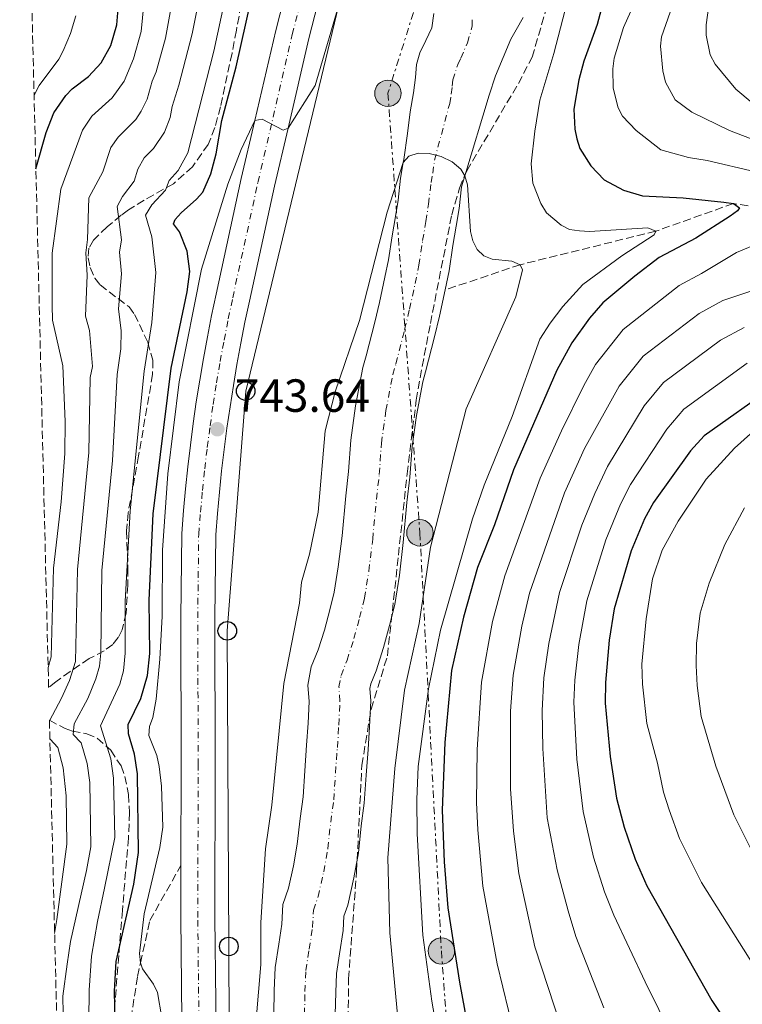
# Model space of a CAD drawing. Units: metres. Extents: x 668510 to 671972, y 4744376 to 4746773.
# Drawn here: x 668537 to 668693, y 4745257 to 4745470 of the extents above; entities that cross this region are included whole.
import ezdxf

# ---------------------------------------------------------------- set-up
doc = ezdxf.new("R2010")
doc.units = ezdxf.units.M
doc.header["$MEASUREMENT"] = 0
for name, pattern in [('DGN Style 3', [2.435891, 1.739922, -0.695969]), ('DGN Style 4', [2.785615, 1.391938, -0.695969, 0.00174, -0.695969]), ('DGN Style 7', [3.479844, 1.56593, -0.695969, 0.521977, -0.695969])]:
    doc.linetypes.add(name, pattern=pattern)
for name, color, linetype, lineweight in [('Barranco lineal', 142, 'DGN Style 3', 13), ('Carretera', 9, 'Continuous', 0), ('Cauce permanente', 151, 'Continuous', 13), ('Cauce permanente (área)', 142, 'Continuous', 13), ('Cota de punto acotado terreno', 7, 'Continuous', 0), ('Curva de nivel directora', 30, 'Continuous', 30), ('Curva de nivel intermedia', 30, 'Continuous', 0), ('Eje cauce permanente (área)', 70, 'DGN Style 4', 0), ('Eje de carretera', 7, 'DGN Style 4', 0), ('Línea blanca (vial)', 7, 'Continuous', 13), ('Línea eléctrica', 6, 'DGN Style 7', 0), ('Línea telefónica', 7, 'Continuous', 0), ('Poste telefónico', 7, 'Continuous', 0), ('Poste tendido eléctrico', 7, 'Continuous', 0), ('Punto acotado terreno (símbolo)', 7, 'Continuous', 0), ('Senda', 7, 'DGN Style 3', 0), ('Zona arbolada', 92, 'DGN Style 3', 0)]:
    doc.layers.add(name, color=color, linetype=linetype, lineweight=lineweight)
doc.styles.add('Style-Arial', font='arial.ttf')

# ---------------------------------------------------------------- blocks, each defined once
blk = doc.blocks.new('5PATER')
at = {"layer": 'Punto acotado terreno (símbolo)', "linetype": 'Continuous', "lineweight": 0}
h = blk.add_hatch(color=51, dxfattribs=at)
edge = h.paths.add_edge_path()
edge.add_ellipse((0, 0), major_axis=(-0.11, -0.111), ratio=0.999422, start_angle=0, end_angle=360)
blk = doc.blocks.new('5PELE')
at = {"layer": 'Poste tendido eléctrico', "linetype": 'Continuous', "lineweight": 0}
h = blk.add_hatch(color=9, dxfattribs=at)
edge = h.paths.add_edge_path()
edge.add_arc((0, 0), 0.285, 0, 360)
at = {"layer": 'Poste tendido eléctrico', "color": 252, "linetype": 'Continuous', "lineweight": 0}
blk.add_circle((0, 0), 0.285, dxfattribs=at)
blk = doc.blocks.new('5PTT')
at = {"layer": 'Poste telefónico', "color": 7, "linetype": 'Continuous', "lineweight": 30}
blk.add_circle((0, 0), 0.2, dxfattribs=at)

msp = doc.modelspace()

# ---------------------------------------------------------------- linework, layer by layer
at = {"layer": 'Barranco lineal', "color": 142, "linetype": 'DGN Style 3', "lineweight": 13}
msp.add_polyline3d([(668798.73, 4745418.37, 775), (668784.78, 4745408.96, 770), (668768.3, 4745407.8, 765), (668742.3, 4745414.79, 760), (668718.13, 4745425.68, 755), (668690.94, 4745430.06, 750), (668674.18, 4745424.09, 745), (668644.93, 4745416.86, 740), (668628.76, 4745411.42, 739.32)], dxfattribs=at)
at = {"layer": 'Carretera', "color": 9, "linetype": 'Continuous', "lineweight": 0}
for points in [[(668572.15, 4745239.5, 741.89), (668571.74, 4745276.07, 742.28), (668571.77, 4745287.29, 742.43), (668571.84, 4745308.98, 742.74), (668571.74, 4745340.73, 743.34), (668571.94, 4745358.92, 743.34), (668572.33, 4745363.84, 743.39), (668572.76, 4745368.54, 743.44), (668573.26, 4745373.24, 743.5), (668573.81, 4745377.94, 743.57), (668574.43, 4745382.62, 743.64), (668575.1, 4745387.3, 743.71), (668575.83, 4745391.97, 743.79), (668576.62, 4745396.63, 743.87), (668577.48, 4745401.28, 743.96), (668578.39, 4745405.91, 744.05), (668579.35, 4745410.52, 744.15), (668584.8, 4745435.42, 744.89), (668587.71, 4745447.95, 745), (668592.22, 4745467.36, 745.17), (668598.24, 4745490.81, 745.7)], [(668605.36, 4745488.97, 745.7), (668599.36, 4745465.61, 745.17), (668594.87, 4745446.28, 745), (668591.97, 4745433.8, 744.89), (668586.54, 4745408.98, 744.15), (668585.59, 4745404.45, 744.05), (668584.7, 4745399.91, 743.96), (668583.86, 4745395.35, 743.87), (668583.09, 4745390.78, 743.79), (668582.37, 4745386.21, 743.71), (668581.71, 4745381.62, 743.64), (668581.11, 4745377.03, 743.57), (668580.56, 4745372.43, 743.5), (668580.08, 4745367.82, 743.44), (668579.65, 4745363.21, 743.39), (668579.29, 4745358.59, 743.34), (668579.09, 4745340.7, 743.34), (668579.19, 4745308.98, 742.74), (668579.09, 4745276.1, 742.28), (668579.5, 4745239.56, 741.89)]]:
    msp.add_polyline3d(points, dxfattribs=at)
at = {"layer": 'Cauce permanente', "color": 151, "linetype": 'Continuous', "lineweight": 13}
for points in [[(668591.79, 4745255.26, 737.17), (668591.89, 4745260.32, 737.17), (668592.09, 4745265.29, 737.17), (668592.87, 4745270.31, 737.21), (668593.56, 4745274.62, 737.31), (668593.74, 4745278.92, 737.49), (668594.96, 4745282.42, 737.81), (668596.06, 4745287.25, 737.98), (668596.88, 4745291.9, 738.19), (668597.49, 4745297.46, 738.48), (668598.11, 4745302.1, 738.48), (668598.49, 4745307.7, 738.48), (668598.89, 4745313.22, 738.48), (668599.2, 4745317.97, 738.51), (668599.43, 4745322.67, 738.58), (668599.18, 4745326.17, 738.69), (668599.88, 4745330.11, 738.69), (668601.34, 4745333.79, 738.72), (668602.71, 4745338.08, 738.72), (668603.88, 4745342.44, 738.76), (668604.86, 4745346.27, 738.83), (668605.72, 4745351.72, 738.86), (668606.53, 4745358.37, 738.86), (668607.31, 4745367.01, 738.86), (668607.95, 4745372.28, 738.86), (668608.41, 4745379.04, 738.86), (668609.45, 4745386.46, 738.9), (668611.01, 4745394.72, 738.9), (668611.74, 4745397.22, 738.9), (668613.57, 4745404.47, 739.01), (668614.6, 4745408.73, 739.18), (668615.77, 4745414.18, 739.32), (668616.56, 4745417.93, 739.29), (668617.34, 4745423.12, 739.36), (668618.06, 4745427.29, 739.39), (668618.6, 4745430.77, 739.64), (668619.14, 4745435.56, 739.85), (668619.74, 4745438.88, 740), (668619.86, 4745439.56, 740.03), (668620.64, 4745445.14, 740.21), (668621.23, 4745449.85, 740.42), (668621.93, 4745453.9, 740.52), (668622.33, 4745457.25, 740.74), (668622.6, 4745460.02, 740.95), (668623.28, 4745462.52, 741.02), (668624.62, 4745465.21, 741.02), (668625.92, 4745467.92, 741.02), (668626.29, 4745471.07, 741.02)], [(668645.59, 4745470.2, 741.09), (668644.08, 4745467.51, 741.09), (668642.94, 4745465.47, 741.09), (668641.25, 4745461.54, 741.09), (668639.65, 4745457.57, 741.09), (668638.25, 4745453.44, 741.05), (668633.02, 4745436.06, 740), (668632.28, 4745433.64, 739.85), (668631.77, 4745429.02, 739.64), (668631.17, 4745425.14, 739.39), (668630.45, 4745421, 739.36), (668629.63, 4745415.57, 739.29), (668628.76, 4745411.42, 739.32), (668627.55, 4745405.78, 739.18), (668626.46, 4745401.28, 739.01), (668624.55, 4745393.73, 738.9), (668623.94, 4745391.62, 738.9), (668622.56, 4745384.31, 738.9), (668621.63, 4745377.66, 738.86), (668621.17, 4745371.02, 738.86), (668620.52, 4745365.61, 738.86), (668619.74, 4745356.98, 738.86), (668618.88, 4745349.88, 738.86), (668617.88, 4745343.58, 738.83), (668616.73, 4745339.06, 738.76), (668615.46, 4745334.35, 738.72), (668613.86, 4745329.31, 738.72), (668612.72, 4745326.46, 738.69), (668612.54, 4745325.48, 738.69), (668612.74, 4745322.83, 738.58), (668612.46, 4745317.22, 738.51), (668612.14, 4745312.3, 738.48), (668611.73, 4745306.77, 738.48), (668611.33, 4745300.77, 738.48), (668610.67, 4745295.85, 738.48), (668610.04, 4745290.03, 738.19), (668609.08, 4745284.62, 737.98), (668607.74, 4745278.76, 737.81), (668606.93, 4745276.41, 737.49), (668606.8, 4745273.29, 737.31), (668605.99, 4745268.24, 737.21), (668605.33, 4745264.01, 737.17), (668605.17, 4745259.92, 737.17), (668605.07, 4745255.14, 737.17)]]:
    msp.add_polyline3d(points, dxfattribs=at)
at = {"layer": 'Cauce permanente (área)', "color": 142, "linetype": 'Continuous', "lineweight": 13}
for points in [[(668626.29, 4745471.07, 741.02), (668625.92, 4745467.92, 741.02), (668624.62, 4745465.21, 741.02), (668623.28, 4745462.52, 741.02), (668622.6, 4745460.02, 740.95), (668622.33, 4745457.25, 740.74), (668621.93, 4745453.9, 740.52), (668621.23, 4745449.85, 740.42), (668620.64, 4745445.14, 740.21), (668619.86, 4745439.56, 740.03), (668619.74, 4745438.88, 740), (668619.14, 4745435.56, 739.85), (668618.6, 4745430.77, 739.64), (668618.06, 4745427.29, 739.39), (668617.34, 4745423.12, 739.36), (668616.56, 4745417.93, 739.29), (668615.77, 4745414.18, 739.32), (668614.6, 4745408.73, 739.18), (668613.57, 4745404.47, 739.01), (668611.74, 4745397.22, 738.9), (668611.01, 4745394.72, 738.9), (668609.45, 4745386.46, 738.9), (668608.41, 4745379.04, 738.86), (668607.95, 4745372.28, 738.86), (668607.31, 4745367.01, 738.86), (668606.53, 4745358.37, 738.86), (668605.72, 4745351.72, 738.86), (668604.86, 4745346.27, 738.83), (668603.88, 4745342.44, 738.76), (668602.71, 4745338.08, 738.72), (668601.34, 4745333.79, 738.72), (668599.88, 4745330.11, 738.69), (668599.18, 4745326.17, 738.69), (668599.43, 4745322.67, 738.58), (668599.2, 4745317.97, 738.51), (668598.89, 4745313.22, 738.48), (668598.49, 4745307.7, 738.48), (668598.11, 4745302.1, 738.48), (668597.49, 4745297.46, 738.48), (668596.88, 4745291.9, 738.19), (668596.06, 4745287.25, 737.98), (668594.96, 4745282.42, 737.81), (668593.74, 4745278.92, 737.49), (668593.56, 4745274.62, 737.31), (668592.87, 4745270.31, 737.21), (668592.09, 4745265.29, 737.17), (668591.89, 4745260.32, 737.17), (668591.79, 4745255.26, 737.17)], [(668628.76, 4745411.42, 739.32), (668629.63, 4745415.57, 739.29), (668630.45, 4745421, 739.36), (668631.17, 4745425.14, 739.39), (668631.77, 4745429.02, 739.64), (668632.28, 4745433.64, 739.85), (668633.02, 4745436.06, 740), (668638.25, 4745453.44, 741.05), (668639.65, 4745457.57, 741.09), (668641.25, 4745461.54, 741.09), (668642.94, 4745465.47, 741.09), (668644.08, 4745467.51, 741.09), (668645.59, 4745470.2, 741.09)], [(668605.07, 4745255.14, 737.17), (668605.17, 4745259.92, 737.17), (668605.33, 4745264.01, 737.17), (668605.99, 4745268.24, 737.21), (668606.8, 4745273.29, 737.31), (668606.93, 4745276.41, 737.49), (668607.74, 4745278.76, 737.81), (668609.08, 4745284.62, 737.98), (668610.04, 4745290.03, 738.19), (668610.67, 4745295.85, 738.48), (668611.33, 4745300.77, 738.48), (668611.73, 4745306.77, 738.48), (668612.14, 4745312.3, 738.48), (668612.46, 4745317.22, 738.51), (668612.74, 4745322.83, 738.58), (668612.54, 4745325.48, 738.69), (668612.72, 4745326.46, 738.69), (668613.86, 4745329.31, 738.72), (668615.46, 4745334.35, 738.72), (668616.73, 4745339.06, 738.76), (668617.88, 4745343.58, 738.83), (668618.88, 4745349.88, 738.86), (668619.74, 4745356.98, 738.86), (668620.52, 4745365.61, 738.86), (668621.17, 4745371.02, 738.86), (668621.63, 4745377.66, 738.86), (668622.56, 4745384.31, 738.9), (668623.94, 4745391.62, 738.9), (668624.55, 4745393.73, 738.9), (668626.46, 4745401.28, 739.01), (668627.55, 4745405.78, 739.18), (668628.76, 4745411.42, 739.32)]]:
    msp.add_polyline3d(points, dxfattribs=at)
at = {"layer": 'Curva de nivel directora', "color": 30, "linetype": 'Continuous', "lineweight": 30, "flags": 128}
for points, elevation in [([(668540.5, 4745437.56), (668542.71, 4745445.37), (668544.38, 4745449.59), (668546.93, 4745453.32), (668548.32, 4745454.76), (668551.86, 4745457.45), (668554.6, 4745460.4), (668556.69, 4745464.14), (668557.98, 4745468.61), (668558.35, 4745472.94), (668557.55, 4745477.17), (668557.21, 4745481.81), (668557.28, 4745488.22), (668559.16, 4745505.31), (668562.6, 4745522.95), (668562.68, 4745527.99), (668563.19, 4745532.29), (668564.51, 4745536.67), (668569.87, 4745546.4), (668571.92, 4745552.78), (668572.46, 4745555.37)], 775), ([(668557.69, 4745250.49), (668557.45, 4745260.2), (668557.84, 4745266.58), (668561.6, 4745283.27), (668562.62, 4745290.13), (668562.39, 4745307.07), (668561.8, 4745311.29), (668560.49, 4745315.73), (668560.43, 4745317.73), (668563.14, 4745323.3), (668564.6, 4745328.25), (668565.06, 4745333.01), (668564.94, 4745344.49), (668565.8, 4745363.15), (668569.7, 4745394.53), (668573.1, 4745410.99), (668573.72, 4745415.42), (668573.12, 4745419.81), (668571.5, 4745423.95), (668570.21, 4745425.67), (668570.53, 4745426.64), (668571.8, 4745428.02), (668575.17, 4745430.98), (668576.47, 4745432.51), (668578.26, 4745436.48), (668579.38, 4745440.76), (668580.63, 4745447.96), (668583.72, 4745459.5), (668587.99, 4745478.85)], 750), ([(668664.36, 4745479.22), (668661.55, 4745468.63)], 750), ([(668661.55, 4745468.63), (668658.63, 4745460.77), (668657.59, 4745456.72), (668656.51, 4745450.37), (668656.71, 4745446.07), (668657.12, 4745444.02), (668657.8, 4745441.94), (668660.18, 4745438.21), (668663.05, 4745435.19), (668667.25, 4745432.95), (668671.32, 4745431.74), (668680.08, 4745431.25), (668688.84, 4745430.35), (668690.94, 4745430.06), (668692.26, 4745429.13), (668691.82, 4745428.5), (668690.19, 4745427.35), (668682.79, 4745422.62), (668674.93, 4745418.42), (668669.66, 4745414.39), (668662.75, 4745408.61), (668659.88, 4745405.32), (668656.05, 4745400), (668652.84, 4745394.11), (668643.51, 4745372.66), (668639.41, 4745360.77), (668635.7, 4745351.54), (668632.71, 4745340.89), (668630.14, 4745329.37), (668628.71, 4745313.85), (668628.1, 4745299.26), (668628.53, 4745288.12), (668629.35, 4745278.2), (668631.85, 4745262.18), (668635.82, 4745240.65)], 750), ([(668699.65, 4745390.57), (668684.61, 4745379.97), (668681.68, 4745376.75), (668673.7, 4745365.59), (668671.77, 4745362.09), (668668.87, 4745355.14), (668665.22, 4745342.62), (668664.13, 4745335.93), (668663.34, 4745326.75), (668663.26, 4745322.33), (668664.31, 4745310.84), (668665.72, 4745301.84), (668667.33, 4745295.6), (668669.7, 4745288.7), (668672.24, 4745282.89), (668686.24, 4745258.2), (668688.84, 4745254.32)], 775)]:
    msp.add_lwpolyline(points, dxfattribs=dict(at, elevation=elevation))
at = {"layer": 'Curva de nivel intermedia', "color": 30, "linetype": 'Continuous', "lineweight": 0, "flags": 128}
for points, elevation in [([(668567.68, 4745254.46), (668566.7, 4745259.92), (668565.86, 4745261.72), (668563.5, 4745265.05), (668563.07, 4745266.3), (668562.87, 4745268.3), (668563.87, 4745276.87), (668567.22, 4745291.2), (668567.91, 4745295.58), (668567.59, 4745304.43), (668567.09, 4745308.67), (668566.55, 4745310.99), (668564.85, 4745315.33), (668565.02, 4745317.31), (668565.71, 4745319.19), (668566.46, 4745323.15), (668567.2, 4745331.83), (668567.74, 4745341.04), (668567.84, 4745355.28), (668568.99, 4745371.76), (668571.43, 4745391.62), (668576.19, 4745415.89), (668581.88, 4745434.26), (668584.78, 4745441.7), (668587.71, 4745447.95), (668589.27, 4745448.28), (668593.8, 4745445.89), (668594.87, 4745446.28), (668600.75, 4745455.51), (668607.6, 4745479.06)], 745), ([(668543.14, 4745329.98), (668543.82, 4745332.31), (668544.28, 4745351.39), (668545.97, 4745365.76), (668546.74, 4745376.16), (668546.83, 4745383.02), (668546.3, 4745395.02), (668544.08, 4745404.93), (668544.02, 4745408.13), (668543.98, 4745419.33), (668545.87, 4745433.13), (668550.54, 4745445.87), (668552.58, 4745448.86), (668556.94, 4745452.83), (668559.56, 4745456.47), (668561.58, 4745461.29), (668563.21, 4745467.18), (668564.09, 4745476.08)], 770), ([(668546.36, 4745255.41), (668546.32, 4745259.14), (668547.23, 4745266.06), (668547.97, 4745270.93), (668551.45, 4745286.21), (668552.34, 4745291.31), (668552.14, 4745305.21), (668551.54, 4745309.32), (668550.3, 4745313.75), (668548.53, 4745315.52), (668548.74, 4745317.83), (668551.67, 4745323.33), (668553.45, 4745327.56), (668554.21, 4745330.28), (668554.48, 4745333.13), (668554.75, 4745350.94), (668557, 4745374.61), (668558.06, 4745393.22), (668558.81, 4745398.69), (668558.86, 4745402.58), (668558.29, 4745407.38), (668558.95, 4745414.89), (668558.55, 4745419.57), (668558.95, 4745422.24), (668558.04, 4745429.4), (668559.21, 4745431.58), (668561.67, 4745434.9), (668562.48, 4745437.48), (668563.87, 4745439.92), (668565.84, 4745441.89), (668568.25, 4745445.45), (668569.47, 4745448.62), (668569.88, 4745450.98), (668571.36, 4745455.6), (668574.2, 4745466.66), (668576.14, 4745476.49)], 760), ([(668551.9, 4745253.91), (668551.97, 4745260.41), (668552.47, 4745267.77), (668553.82, 4745275.2), (668555.29, 4745282.41), (668557.52, 4745293.36), (668557.27, 4745306.14), (668556.67, 4745310.31), (668554.46, 4745317.41), (668558.58, 4745326.39), (668559.41, 4745329.27), (668559.77, 4745333.07), (668559.72, 4745344.26), (668560.84, 4745363.8), (668563.88, 4745393.87), (668565.49, 4745404.43), (668566.34, 4745415.16), (668565.52, 4745422.9), (668564.13, 4745427.54), (668565.5, 4745429.8), (668568.42, 4745432.94), (668569.24, 4745435.03), (668571.15, 4745437.2), (668573.25, 4745440.97), (668578.91, 4745462.88), (668582.07, 4745477.67)], 755), ([(668671.32, 4745477.22), (668667.19, 4745468.03), (668665.2, 4745461.43), (668664.91, 4745459.11), (668665, 4745454.91), (668666.07, 4745450.66), (668667.02, 4745448.9), (668669.93, 4745445.79), (668675.27, 4745441.67), (668681.24, 4745439.95), (668685.24, 4745439.33), (668695.72, 4745436.9)], 755), ([(668679.14, 4745476.75), (668675.39, 4745465.98), (668675.23, 4745463.98), (668675.73, 4745458.64), (668676.29, 4745456.23), (668678.36, 4745452.43), (668681.98, 4745449.75), (668690.08, 4745445.83), (668696.25, 4745443.41)], 760), ([(668543.43, 4745318.5), (668546.05, 4745323.4), (668547.72, 4745327.18), (668549.02, 4745331.29), (668549.51, 4745351.16), (668551.94, 4745376.38), (668552.23, 4745392.57), (668552.72, 4745394.92), (668552.06, 4745402.67), (668551.19, 4745405.76), (668551.56, 4745414.63), (668551.27, 4745419.45), (668551.63, 4745422.28), (668551.95, 4745431.27), (668554.91, 4745436.86), (668556.7, 4745442.14), (668558.22, 4745444.39), (668562.03, 4745448.2), (668563.24, 4745449.94), (668564.51, 4745452.54), (668565.6, 4745456.47), (668566.47, 4745458.45), (668568.45, 4745465.75), (668570.21, 4745475.3)], 765), ([(668655.56, 4745475.52), (668652.2, 4745462.44), (668649.2, 4745452.36), (668648.09, 4745445.68), (668647.34, 4745438.6), (668647.69, 4745434.42), (668649.36, 4745430.04), (668650.64, 4745428.06), (668653.81, 4745425.36), (668655.6, 4745424.47), (668657.74, 4745424.16), (668659.89, 4745424.04), (668672.49, 4745424.79), (668674.18, 4745424.09), (668673.8, 4745423.29), (668666.85, 4745418.78), (668658.47, 4745412.6), (668654.15, 4745407.87), (668651.37, 4745404.29), (668649.16, 4745400.78), (668643.22, 4745384.15), (668637.17, 4745369.34), (668634.63, 4745362.05), (668627.78, 4745338.03), (668625.14, 4745325.43), (668622.95, 4745308.65), (668622.63, 4745301.56), (668622.73, 4745294.12), (668623.92, 4745272.27), (668625.9, 4745258.04), (668627.72, 4745247.75)], 745), ([(668685.92, 4745474.94), (668685.06, 4745468.6), (668685.05, 4745466.34), (668685.89, 4745462.11), (668686.96, 4745460.08), (668691.43, 4745454.74), (668694.94, 4745451.77)], 765), ([(668540.11, 4745453.42), (668541.2, 4745455.53), (668545.44, 4745461.18), (668546.38, 4745462.95), (668547.97, 4745466.69), (668549.12, 4745470.51)], 780), ([(668587.97, 4745253.99), (668588.99, 4745265.99), (668589, 4745275.02), (668590.04, 4745290.87), (668591.4, 4745300.28), (668593.94, 4745326.55), (668597.34, 4745343.84), (668597.78, 4745348.39), (668599.53, 4745354.45), (668601.38, 4745363.5), (668602.88, 4745381.05), (668605.06, 4745389.47), (668610.29, 4745404.83), (668616.29, 4745428.21), (668619.74, 4745438.88), (668620.94, 4745440.29), (668622.91, 4745440.91), (668625.33, 4745440.85), (668626.75, 4745440.48), (668627.88, 4745440.19), (668630.25, 4745439.04), (668632.11, 4745437.49), (668633.02, 4745436.06), (668633.56, 4745434.12), (668634.2, 4745424.05), (668634.7, 4745422.03), (668635.65, 4745420.13), (668637.11, 4745418.76), (668638.92, 4745418.06), (668643.11, 4745417.65), (668644.93, 4745416.86), (668645.47, 4745415.73), (668643.97, 4745409.94), (668633.32, 4745385.8), (668625.57, 4745355.96), (668623.16, 4745339.46), (668619.99, 4745325.09), (668617.91, 4745308.19), (668616.38, 4745288.99), (668616.82, 4745272.75), (668619.76, 4745241.35)], 740), ([(668702.07, 4745423.9), (668691.61, 4745419.52), (668684.01, 4745414.99), (668679.22, 4745412.39), (668667.12, 4745402.88), (668661.18, 4745395.35), (668658.64, 4745390.81), (668653.82, 4745381.07), (668649.27, 4745370.84), (668641.6, 4745349.76), (668638.99, 4745339.9), (668636.58, 4745326.86), (668635.66, 4745312.35), (668635.52, 4745300.86), (668635.81, 4745294.98), (668636.92, 4745282.84), (668639.96, 4745266.09), (668644.88, 4745245.97)], 755), ([(668703.56, 4745414.09), (668688.63, 4745409.17), (668683.51, 4745406.36), (668671.49, 4745397.15), (668666.31, 4745390.7), (668658.79, 4745377.2), (668654.51, 4745367.69), (668646.95, 4745346.05), (668645.28, 4745338.91), (668643.42, 4745328.32), (668642.84, 4745320.58), (668642.86, 4745303.86), (668643.47, 4745294.71), (668644.67, 4745285.55), (668648.1, 4745269.79), (668657.99, 4745239.52)], 760), ([(668693.24, 4745403.35), (668688.15, 4745400.57), (668675.86, 4745391.43), (668671.66, 4745386.41), (668663.76, 4745373.33), (668661.01, 4745367.56), (668658.26, 4745360.73), (668653.41, 4745346.19), (668651.11, 4745335.16), (668650.06, 4745327.8), (668649.71, 4745320.76), (668649.81, 4745312.56), (668650.79, 4745297.61), (668652.92, 4745286.37), (668655.26, 4745277.56), (668656.97, 4745271.98), (668663, 4745256.6)], 765), ([(668693.87, 4745395.63), (668680.24, 4745385.7), (668676.56, 4745381.4), (668668.73, 4745369.46), (668666.55, 4745365.19), (668663.4, 4745357.51), (668659.32, 4745344.4), (668657.58, 4745334.94), (668656.7, 4745327.27), (668656.53, 4745322.54), (668657.14, 4745310.24), (668658.52, 4745298.95), (668660.77, 4745289.09), (668663.15, 4745281.66), (668665.1, 4745276.57), (668671.92, 4745262.21), (668677.81, 4745250.25)], 770), ([(668694.58, 4745380.42), (668691.13, 4745377.28), (668685.08, 4745370.62), (668679.04, 4745361.59), (668675.53, 4745355.33), (668673.49, 4745349.15), (668672.1, 4745340.5), (668671.17, 4745330.75), (668671.32, 4745326.4), (668672.25, 4745317.95), (668674.55, 4745309.35), (668675.81, 4745303.14), (668677.07, 4745299.32), (668679.32, 4745293.15), (668684.06, 4745283.66), (668708.28, 4745245.18)], 780), ([(668693.33, 4745364.43), (668689.06, 4745356.54), (668685.66, 4745348.18), (668683.78, 4745341.71), (668682.96, 4745335.15), (668682.89, 4745330.41), (668683.07, 4745326.1), (668683.99, 4745319.42), (668687.12, 4745308.76), (668691.01, 4745298.23), (668698.1, 4745284)], 785), ([(668544.55, 4745272.64), (668545.05, 4745275.69), (668547.21, 4745291.91), (668547.04, 4745302.3), (668546.42, 4745308.33), (668545.2, 4745312.77), (668543.61, 4745314.56), (668543.52, 4745314.74)], 765)]:
    msp.add_lwpolyline(points, dxfattribs=dict(at, elevation=elevation))
at = {"layer": 'Eje cauce permanente (área)', "color": 70, "linetype": 'DGN Style 4', "lineweight": 0}
msp.add_polyline3d([(668598.43, 4745255.2, 737.17), (668598.53, 4745260.12, 737.17), (668598.71, 4745264.65, 737.17), (668599.43, 4745269.28, 737.21), (668600.18, 4745273.96, 737.31), (668600.34, 4745277.67, 737.49), (668601.35, 4745280.59, 737.81), (668602.57, 4745285.94, 737.98), (668603.46, 4745290.97, 738.19), (668604.08, 4745296.65, 738.48), (668604.72, 4745301.44, 738.48), (668605.11, 4745307.24, 738.48), (668605.52, 4745312.76, 738.48), (668605.83, 4745317.6, 738.51), (668606.08, 4745322.75, 738.58), (668605.86, 4745325.82, 738.69), (668606.3, 4745328.28, 738.69), (668607.6, 4745331.55, 738.72), (668609.08, 4745336.22, 738.72), (668610.3, 4745340.75, 738.76), (668611.37, 4745344.93, 738.83), (668612.3, 4745350.8, 738.86), (668613.13, 4745357.67, 738.86), (668613.92, 4745366.31, 738.86), (668614.56, 4745371.65, 738.86), (668615.02, 4745378.35, 738.86), (668616, 4745385.39, 738.9), (668617.47, 4745393.17, 738.9), (668618.15, 4745395.48, 738.9), (668620.02, 4745402.88, 739.01), (668621.08, 4745407.25, 739.18), (668622.27, 4745412.8, 739.32), (668623.1, 4745416.75, 739.29), (668623.9, 4745422.06, 739.36), (668624.62, 4745426.21, 739.39), (668625.18, 4745429.9, 739.64), (668625.71, 4745434.6, 739.85), (668626.07, 4745436.6, 739.9), (668626.46, 4745439.39, 739.97), (668629.74, 4745451.65, 740.74), (668630.09, 4745453.67, 740.79), (668630.29, 4745455.34, 740.89), (668630.43, 4745456.73, 741), (668631.46, 4745460.05, 741.05), (668632.14, 4745461.39, 741.05), (668633.58, 4745464.73, 741.05), (668634.62, 4745468.27, 741.05), (668634.59, 4745470.01, 741.05)], dxfattribs=at)
at = {"layer": 'Eje de carretera', "color": 7, "linetype": 'DGN Style 4', "lineweight": 0}
msp.add_polyline3d([(668575.82, 4745239.53, 741.89), (668575.41, 4745276.09, 742.28), (668575.51, 4745308.98, 742.74), (668575.41, 4745340.72, 743.34), (668575.61, 4745358.76, 743.34), (668575.99, 4745363.52, 743.39), (668576.42, 4745368.18, 743.44), (668576.91, 4745372.84, 743.5), (668577.46, 4745377.48, 743.57), (668578.07, 4745382.12, 743.64), (668578.73, 4745386.75, 743.71), (668579.46, 4745391.37, 743.79), (668580.24, 4745395.99, 743.87), (668581.09, 4745400.59, 743.96), (668581.99, 4745405.18, 744.05), (668582.95, 4745409.75, 744.15), (668588.39, 4745434.61, 744.89), (668595.79, 4745466.49, 745.17), (668601.8, 4745489.89, 745.7)], dxfattribs=at)
at = {"layer": 'Línea blanca (vial)', "color": 7, "linetype": 'Continuous', "lineweight": 13}
for points in [[(668571.77, 4745287.29, 742.43), (668571.84, 4745308.98, 742.74), (668571.74, 4745340.73, 743.34), (668571.94, 4745358.92, 743.34), (668572.33, 4745363.84, 743.39), (668572.76, 4745368.54, 743.44), (668573.26, 4745373.24, 743.5), (668573.81, 4745377.94, 743.57), (668574.43, 4745382.62, 743.64), (668575.1, 4745387.3, 743.71), (668575.83, 4745391.97, 743.79), (668576.62, 4745396.63, 743.87), (668577.48, 4745401.28, 743.96), (668578.39, 4745405.91, 744.05), (668579.35, 4745410.52, 744.15), (668584.8, 4745435.42, 744.89), (668587.71, 4745447.95, 745), (668592.22, 4745467.36, 745.17), (668598.24, 4745490.81, 745.7)], [(668579.5, 4745239.56, 741.89), (668579.09, 4745276.1, 742.28), (668579.19, 4745308.98, 742.74), (668579.09, 4745340.7, 743.34), (668579.29, 4745358.59, 743.34), (668579.65, 4745363.21, 743.39), (668580.08, 4745367.82, 743.44), (668580.56, 4745372.43, 743.5), (668581.11, 4745377.03, 743.57), (668581.71, 4745381.62, 743.64), (668582.37, 4745386.21, 743.71), (668583.09, 4745390.78, 743.79), (668583.86, 4745395.35, 743.87), (668584.7, 4745399.91, 743.96), (668585.59, 4745404.45, 744.05), (668586.54, 4745408.98, 744.15), (668591.97, 4745433.8, 744.89), (668594.87, 4745446.28, 745), (668599.36, 4745465.61, 745.17), (668605.36, 4745488.97, 745.7)], [(668572.15, 4745239.5, 741.89), (668571.74, 4745276.07, 742.28), (668571.77, 4745287.29, 742.43)]]:
    msp.add_polyline3d(points, dxfattribs=at)
at = {"layer": 'Línea eléctrica', "color": 6, "linetype": 'DGN Style 7', "lineweight": 0}
msp.add_polyline3d([(668639.71, 4745527.64, 742.15), (668616.42, 4745453.82, 741.66), (668623.31, 4745359.05, 739.51), (668627.95, 4745268.87, 747.75), (668634.57, 4745179.16, 741.43), (668641.03, 4745055.53, 739.65), (668574.92, 4744987.06, 742.84), (668551.81, 4744977.06, 745.63)], dxfattribs=at)
at = {"layer": 'Línea telefónica', "color": 7, "linetype": 'Continuous', "lineweight": 0}
msp.add_polyline3d([(668618.86, 4745527.03, 746.2), (668585.75, 4745389.61, 743.29), (668581.77, 4745337.9, 742.73), (668582.11, 4745269.85, 741.54), (668582.35, 4745217.37, 740.78), (668591.71, 4745159.46, 740.07), (668601.72, 4745126.93, 739.69), (668612.22, 4745074.17, 739.74), (668598.96, 4745043.88, 738.54), (668554.6, 4745034.22, 738.4), (668550.42, 4745033.31, 738.39)], dxfattribs=at)
at = {"layer": 'Senda', "color": 7, "linetype": 'DGN Style 3', "lineweight": 0}
msp.add_polyline3d([(668548.37, 4745117.2, 780), (668548.55, 4745119.03, 780), (668550.69, 4745140.77, 775), (668551.83, 4745152.22, 772.36), (668551.67, 4745161.82, 770), (668551.18, 4745191.47, 762.69), (668552.24, 4745202.45, 760), (668553.54, 4745215.94, 756.69), (668555.11, 4745223.25, 755), (668559.04, 4745241.6, 750.76), (668559.52, 4745244.69, 750), (668562.42, 4745263.37, 745.39), (668563.07, 4745266.3, 745), (668565.07, 4745275.41, 743.77), (668571.77, 4745287.29, 742.43)], dxfattribs=at)
at = {"layer": 'Zona arbolada', "color": 92, "linetype": 'DGN Style 3', "lineweight": 0}
for points in [[(668585.2, 4745475.27, 761.15), (668583.73, 4745467.41, 761.25), (668582.8, 4745462.44, 761.7), (668580.31, 4745450.94, 764.1), (668579.11, 4745446.42, 765.23), (668577.68, 4745442.81, 766.15), (668574.27, 4745438, 767.59), (668570.15, 4745434.32, 769.11), (668563.86, 4745430.79, 772.79), (668560.44, 4745428.69, 774.27), (668558.89, 4745427.53, 774.56), (668555.84, 4745425.02, 774.56), (668552.91, 4745422.18, 773.99), (668551.93, 4745420.41, 773.58), (668551.77, 4745418.34, 773.16), (668552.2, 4745416.23, 772.72), (668553.21, 4745413.94, 772.15), (668554.37, 4745412.49, 771.62), (668560.6, 4745407.75, 769.3), (668561.8, 4745406.16, 768.95), (668564.63, 4745400.13, 768.35), (668565.7, 4745396.29, 768.03), (668565.68, 4745393.22, 767.78), (668562.65, 4745375.62, 766.53), (668560.4, 4745363.38, 769.61), (668560.05, 4745359.44, 769.71), (668560.35, 4745351.39, 769.36), (668560.32, 4745347.67, 770.03), (668559.95, 4745341.75, 772.1), (668559.1, 4745338.1, 773.58), (668558.28, 4745336.46, 774.34), (668557.08, 4745334.99, 775.1), (668555.23, 4745333.59, 776.03), (668552.01, 4745331.91, 777.58), (668547.88, 4745329.17, 779.67), (668544.8, 4745326.92, 780.86), (668543.25, 4745325.72, 780.85), (668537.01, 4745579.79, 810.02)], [(668585.2, 4745475.27, 761.15), (668583.73, 4745467.41, 761.25), (668582.8, 4745462.44, 761.7), (668580.31, 4745450.94, 764.1), (668579.11, 4745446.42, 765.23), (668577.68, 4745442.81, 766.15), (668574.27, 4745438, 767.59), (668570.15, 4745434.32, 769.11), (668563.86, 4745430.79, 772.79), (668560.44, 4745428.69, 774.27), (668558.89, 4745427.53, 774.56), (668555.84, 4745425.02, 774.56), (668552.91, 4745422.18, 773.99), (668551.93, 4745420.41, 773.58), (668551.77, 4745418.34, 773.16), (668552.2, 4745416.23, 772.72), (668553.21, 4745413.94, 772.15), (668554.37, 4745412.49, 771.62), (668560.6, 4745407.75, 769.3), (668561.8, 4745406.16, 768.95), (668564.63, 4745400.13, 768.35), (668565.7, 4745396.29, 768.03), (668565.68, 4745393.22, 767.78), (668562.65, 4745375.62, 766.53), (668560.4, 4745363.38, 769.61), (668560.05, 4745359.44, 769.71), (668560.35, 4745351.39, 769.36), (668560.32, 4745347.67, 770.03), (668559.95, 4745341.75, 772.1), (668559.1, 4745338.1, 773.58), (668558.28, 4745336.46, 774.34), (668557.08, 4745334.99, 775.1), (668555.23, 4745333.59, 776.03), (668552.01, 4745331.91, 777.58), (668547.88, 4745329.17, 779.67), (668544.8, 4745326.92, 780.86), (668543.25, 4745325.72, 780.85)], [(668607.78, 4745246.87, 747.52), (668607.93, 4745262.85, 748.41), (668609.65, 4745286.04, 748.75), (668610.8, 4745308.91, 748.75), (668612.78, 4745321.03, 748.75), (668616.31, 4745332.52, 749), (668618.69, 4745354.22, 749.36), (668620.54, 4745371.78, 750.07), (668622.53, 4745387.66, 750.1), (668623.35, 4745392.5, 750.3), (668625.57, 4745404.18, 752.07), (668630.18, 4745427.6, 752.14), (668631.86, 4745433.39, 752.14), (668633.4, 4745437.09, 752.14), (668644.55, 4745455.91, 752.37), (668647.51, 4745461.61, 752.43), (668650.87, 4745473.15, 752.29)], [(668607.78, 4745246.87, 747.52), (668607.93, 4745262.85, 748.41), (668609.65, 4745286.04, 748.75), (668610.8, 4745308.91, 748.75), (668612.78, 4745321.03, 748.75), (668616.31, 4745332.52, 749), (668618.69, 4745354.22, 749.36), (668620.54, 4745371.78, 750.07), (668622.53, 4745387.66, 750.1), (668623.35, 4745392.5, 750.3), (668625.57, 4745404.18, 752.07), (668630.18, 4745427.6, 752.14), (668631.86, 4745433.39, 752.14), (668633.4, 4745437.09, 752.14), (668644.55, 4745455.91, 752.37), (668647.51, 4745461.61, 752.43), (668650.87, 4745473.15, 752.29)], [(668548.37, 4745117.2, 780), (668543.42, 4745318.61, 777.37), (668546.81, 4745316.85, 775.54), (668548.37, 4745316.3, 774.44), (668551.51, 4745315.73, 771.8), (668553.75, 4745314.75, 770.46), (668556.65, 4745312.15, 769.46), (668558.86, 4745308.8, 768.65), (668559.71, 4745306.53, 768.2), (668560.46, 4745302.62, 767.38), (668560.71, 4745298.7, 766.58), (668560.47, 4745293.21, 765.8), (668559.15, 4745277.59, 765.8), (668557.49, 4745256.87, 765.09)], [(668543.42, 4745318.61, 777.37), (668546.81, 4745316.85, 775.54), (668548.37, 4745316.3, 774.44), (668551.51, 4745315.73, 771.8), (668553.75, 4745314.75, 770.46), (668556.65, 4745312.15, 769.46), (668558.86, 4745308.8, 768.65), (668559.71, 4745306.53, 768.2), (668560.46, 4745302.62, 767.38), (668560.71, 4745298.7, 766.58), (668560.47, 4745293.21, 765.8), (668559.15, 4745277.59, 765.8), (668557.49, 4745256.87, 765.09)]]:
    msp.add_polyline3d(points, dxfattribs=at)

# ---------------------------------------------------------------- block references
at = {"layer": 'Poste telefónico', "color": 7, "linetype": 'Continuous', "lineweight": 0, "xscale": 10, "yscale": 10, "zscale": 10}
for p in [(668585.75, 4745389.61, 743.29), (668581.77, 4745337.9, 742.73), (668582.11, 4745269.85, 741.54)]:
    msp.add_blockref('5PTT', p, dxfattribs=at)
at = {"layer": 'Poste tendido eléctrico', "color": 7, "linetype": 'Continuous', "lineweight": 0, "xscale": 10, "yscale": 10, "zscale": 10}
for p in [(668616.42, 4745453.82, 741.66), (668623.31, 4745359.05, 739.51), (668627.95, 4745268.87, 747.75)]:
    msp.add_blockref('5PELE', p, dxfattribs=at)
at = {"layer": 'Punto acotado terreno (símbolo)', "color": 7, "linetype": 'Continuous', "lineweight": 0, "xscale": 10, "yscale": 10, "zscale": 10}
msp.add_blockref('5PATER', (668579.63, 4745381.39, 743.64), dxfattribs=at)

# ---------------------------------------------------------------- texts
at = {"layer": 'Cota de punto acotado terreno', "color": 7, "linetype": 'Continuous', "lineweight": 0, "style": 'Style-Arial'}
msp.add_text('743.64', height=7, dxfattribs=at).set_placement((668583.38, 4745385.14, 743.64))

doc.saveas('drawing.dxf')
